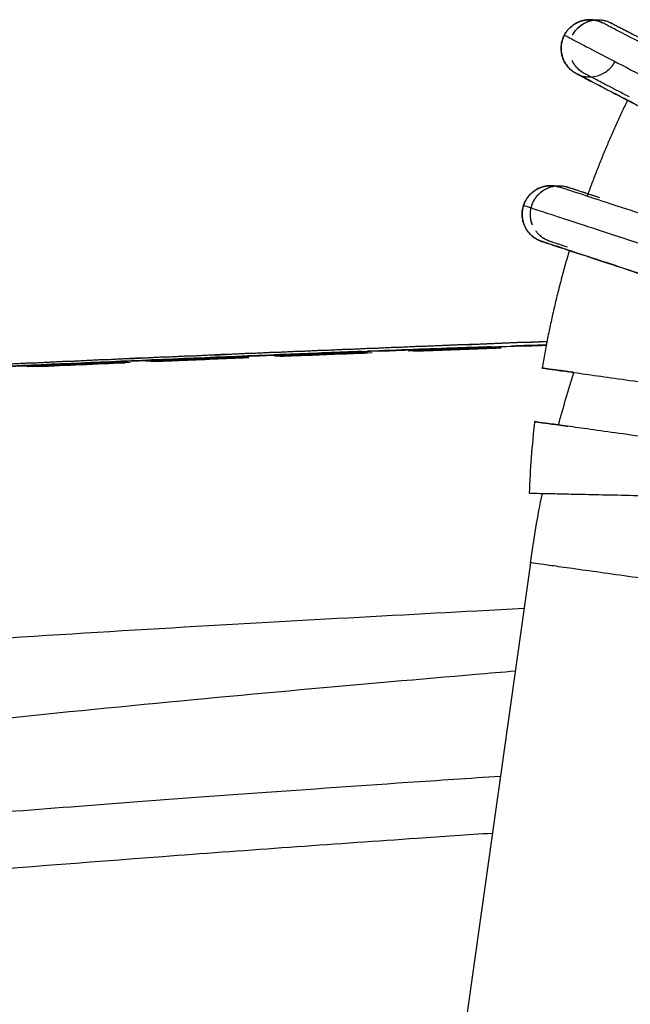
# Model space of a CAD drawing. Units: millimetres. Extents: x 39 to 1027, y -1182 to 518.
# Drawn here: x 138 to 154, y 258 to 284 of the extents above; entities that cross this region are included whole.
import ezdxf

# ---------------------------------------------------------------- set-up
doc = ezdxf.new("R2010")
doc.units = ezdxf.units.MM
doc.layers.add('Moffat_Profiles', color=10, linetype='Continuous')

msp = doc.modelspace()

# ---------------------------------------------------------------- linework, layer by layer
at = {"layer": 'Moffat_Profiles', "true_color": 0x000000}
msp.add_line((151.475, 269.275), (140.341, 190.054), dxfattribs=at)
at = {"layer": 'Moffat_Profiles', "true_color": 0x000000, "extrusion": (0, 0, -1)}
for start, end in [(15.0514, 17.7938), (8, 11.5263)]:
    msp.add_arc((-181.183, 265.1), 30, start, end, dxfattribs=at)
at = {"layer": 'Moffat_Profiles', "true_color": 0x000000}
msp.add_arc((177.421, 270.072), 26, 173.5823, 177.7305, dxfattribs=at)
for points, knots in [([(152.366, 283.123), (152.382, 283.153), (152.399, 283.181), (152.418, 283.209), (152.449, 283.253), (152.482, 283.29), (152.521, 283.326), (152.56, 283.362), (152.601, 283.393), (152.647, 283.42), (152.692, 283.448), (152.74, 283.47), (152.791, 283.487), (152.841, 283.504), (152.895, 283.516), (152.948, 283.522), (153.001, 283.528), (153.057, 283.528), (153.11, 283.522), (153.163, 283.516), (153.221, 283.504), (153.271, 283.487), (153.296, 283.478), (153.318, 283.47), (153.34, 283.46), (153.343, 283.458), (153.345, 283.457), (153.348, 283.456), (153.351, 283.455), (153.353, 283.454), (153.355, 283.453)], [0, 0, 0, 0, 0.103674, 0.103674, 0.103674, 0.263674, 0.263674, 0.263674, 0.423674, 0.423674, 0.423674, 0.583674, 0.583674, 0.583674, 0.743675, 0.743675, 0.743675, 0.903676, 0.903676, 0.903676, 1.063635, 1.063635, 1.063635, 1.141343, 1.141343, 1.141343, 1.151735, 1.151735, 1.151735, 1.162544, 1.162544, 1.162544, 1.162544]), ([(152.583, 283.123), (152.599, 283.153), (152.616, 283.181), (152.636, 283.209), (152.666, 283.253), (152.699, 283.29), (152.738, 283.326), (152.777, 283.362), (152.818, 283.393), (152.864, 283.42), (152.91, 283.448), (152.958, 283.47), (153.008, 283.487), (153.059, 283.504), (153.112, 283.516), (153.165, 283.522), (153.218, 283.528), (153.275, 283.528), (153.328, 283.522), (153.381, 283.516), (153.438, 283.504), (153.488, 283.487), (153.513, 283.478), (153.535, 283.47), (153.557, 283.46), (153.56, 283.458), (153.562, 283.457), (153.565, 283.456), (153.568, 283.455), (153.57, 283.454), (153.572, 283.453)], [0, 0, 0, 0, 0.103674, 0.103674, 0.103674, 0.263674, 0.263674, 0.263674, 0.423674, 0.423674, 0.423674, 0.583674, 0.583674, 0.583674, 0.743675, 0.743675, 0.743675, 0.903676, 0.903676, 0.903676, 1.063635, 1.063635, 1.063635, 1.141343, 1.141343, 1.141343, 1.151735, 1.151735, 1.151735, 1.162544, 1.162544, 1.162544, 1.162544]), ([(153.572, 283.453), (153.572, 283.453), (153.572, 283.453), (153.572, 283.453), (153.574, 283.452), (153.576, 283.451), (153.577, 283.45), (153.581, 283.448), (153.581, 283.448), (153.583, 283.447), (153.591, 283.443), (153.589, 283.444), (153.591, 283.443), (153.593, 283.443), (153.593, 283.442), (153.594, 283.442), (153.597, 283.44), (153.599, 283.439), (153.601, 283.438), (153.606, 283.435), (153.613, 283.432), (153.622, 283.427), (153.639, 283.418), (153.664, 283.406), (153.697, 283.388), (153.763, 283.354), (153.855, 283.306), (153.982, 283.24), (154.109, 283.174), (154.26, 283.095), (154.445, 282.999), (154.613, 282.912), (154.802, 282.813), (155.012, 282.704)], [1.162544, 1.162544, 1.162544, 1.162544, 1.16267, 1.16267, 1.16267, 1.174328, 1.174328, 1.174328, 1.201981, 1.201981, 1.201981, 1.304819, 1.304819, 1.304819, 1.38618, 1.38618, 1.38618, 1.546573, 1.546573, 1.546573, 1.866653, 1.866653, 1.866653, 2.506667, 2.506667, 2.506667, 3.786669, 3.786669, 3.786669, 5.066669, 5.066669, 5.066669, 6.224532, 6.224532, 6.224532, 6.224532]), ([(152.661, 282.124), (152.66, 282.125), (152.658, 282.125), (152.656, 282.127), (152.654, 282.128), (152.651, 282.129), (152.649, 282.131), (152.628, 282.143), (152.608, 282.156), (152.588, 282.171), (152.545, 282.203), (152.501, 282.243), (152.466, 282.283), (152.431, 282.323), (152.399, 282.369), (152.373, 282.416), (152.348, 282.463), (152.327, 282.513), (152.312, 282.565), (152.296, 282.616), (152.287, 282.668), (152.283, 282.721), (152.279, 282.774), (152.281, 282.825), (152.288, 282.878), (152.295, 282.931), (152.307, 282.979), (152.325, 283.029), (152.337, 283.062), (152.35, 283.092), (152.366, 283.123)], [23.812029, 23.812029, 23.812029, 23.812029, 23.820528, 23.820528, 23.820528, 23.830952, 23.830952, 23.830952, 23.908422, 23.908422, 23.908422, 24.068377, 24.068377, 24.068377, 24.228379, 24.228379, 24.228379, 24.388379, 24.388379, 24.388379, 24.548379, 24.548379, 24.548379, 24.708379, 24.708379, 24.708379, 24.868379, 24.868379, 24.868379, 24.973387, 24.973387, 24.973387, 24.973387]), ([(152.879, 282.124), (152.877, 282.125), (152.876, 282.125), (152.873, 282.127), (152.871, 282.128), (152.869, 282.129), (152.866, 282.131), (152.845, 282.143), (152.825, 282.156), (152.805, 282.171), (152.762, 282.203), (152.719, 282.243), (152.683, 282.283), (152.648, 282.323), (152.616, 282.369), (152.59, 282.416), (152.583, 282.429), (152.576, 282.443), (152.57, 282.456)], [23.8120293, 23.8120293, 23.8120293, 23.8120293, 23.8205279, 23.8205279, 23.8205279, 23.8309516, 23.8309516, 23.8309516, 23.9084221, 23.9084221, 23.9084221, 24.0683774, 24.0683774, 24.0683774, 24.2283787, 24.2283787, 24.2283787, 24.2734993, 24.2734993, 24.2734993, 24.2734993]), ([(152.689, 282.109), (152.689, 282.109), (152.69, 282.108), (152.691, 282.108), (152.692, 282.107), (152.692, 282.107), (152.694, 282.106), (152.695, 282.106), (152.696, 282.105), (152.698, 282.104), (152.699, 282.104), (152.7, 282.103), (152.701, 282.103), (152.703, 282.102), (152.704, 282.101), (152.706, 282.1), (152.709, 282.099), (152.71, 282.098), (152.713, 282.097), (152.716, 282.096), (152.718, 282.095), (152.721, 282.093), (152.743, 282.083), (152.765, 282.075), (152.789, 282.066), (152.84, 282.049), (152.897, 282.036), (152.95, 282.031), (153.003, 282.025), (153.06, 282.025), (153.113, 282.031), (153.166, 282.037), (153.219, 282.048), (153.27, 282.065), (153.32, 282.082), (153.368, 282.104), (153.414, 282.131), (153.46, 282.159), (153.501, 282.189), (153.54, 282.225), (153.579, 282.262), (153.612, 282.299), (153.643, 282.342), (153.663, 282.371), (153.68, 282.399), (153.696, 282.429)], [25.194282, 25.194282, 25.194282, 25.194282, 25.283363, 25.283363, 25.283363, 25.331353, 25.331353, 25.331353, 25.357388, 25.357388, 25.357388, 25.369308, 25.369308, 25.369308, 25.381033, 25.381033, 25.381033, 25.39205, 25.39205, 25.39205, 25.402482, 25.402482, 25.402482, 25.480079, 25.480079, 25.480079, 25.640044, 25.640044, 25.640044, 25.800045, 25.800045, 25.800045, 25.960046, 25.960046, 25.960046, 26.120046, 26.120046, 26.120046, 26.280046, 26.280046, 26.280046, 26.440046, 26.440046, 26.440046, 26.545529, 26.545529, 26.545529, 26.545529]), ([(166.011, 275.17), (166.01, 275.171), (166.009, 275.171), (166.008, 275.172), (166.007, 275.172), (166.005, 275.173), (166.004, 275.174), (166.001, 275.175), (165.997, 275.177), (165.996, 275.178), (165.991, 275.18), (165.989, 275.181), (165.987, 275.182), (165.979, 275.186), (165.965, 275.194), (165.943, 275.205), (165.898, 275.229), (165.814, 275.272), (165.704, 275.329), (165.595, 275.386), (165.446, 275.464), (165.275, 275.552), (165.105, 275.641), (164.898, 275.749), (164.672, 275.866), (164.221, 276.102), (163.659, 276.394), (163.03, 276.722), (162.715, 276.885), (162.393, 277.053), (162.048, 277.233), (161.702, 277.413), (161.363, 277.59), (160.997, 277.781), (160.63, 277.971), (160.284, 278.152), (159.907, 278.348), (159.53, 278.545), (159.169, 278.733), (158.792, 278.929), (158.415, 279.125), (158.007, 279.338), (157.641, 279.528), (157.275, 279.719), (156.895, 279.917), (156.552, 280.096), (156.208, 280.275), (155.865, 280.453), (155.554, 280.616), (155.243, 280.778), (154.945, 280.933), (154.675, 281.073), (154.135, 281.355), (153.698, 281.583), (153.364, 281.757), (153.198, 281.843), (153.066, 281.912), (152.959, 281.968), (152.851, 282.024), (152.779, 282.062), (152.733, 282.086), (152.71, 282.098), (152.696, 282.105), (152.687, 282.11), (152.685, 282.111), (152.683, 282.112), (152.681, 282.113), (152.68, 282.114), (152.679, 282.114), (152.678, 282.115), (152.676, 282.116), (152.677, 282.115), (152.671, 282.118), (152.67, 282.119), (152.669, 282.119), (152.668, 282.12), (152.666, 282.121), (152.665, 282.122), (152.663, 282.123), (152.662, 282.123), (152.662, 282.123), (152.661, 282.124)], [0.342714, 0.342714, 0.342714, 0.342714, 0.346615, 0.346615, 0.346615, 0.354915, 0.354915, 0.354915, 0.376741, 0.376741, 0.376741, 0.485881, 0.485881, 0.485881, 1.121331, 1.121331, 1.121331, 2.401289, 2.401289, 2.401289, 3.681288, 3.681288, 3.681288, 4.961288, 4.961288, 4.961288, 7.521288, 7.521288, 7.521288, 8.801288, 8.801288, 8.801288, 10.081288, 10.081288, 10.081288, 11.361288, 11.361288, 11.361288, 12.641288, 12.641288, 12.641288, 13.921288, 13.921288, 13.921288, 15.201288, 15.201288, 15.201288, 16.481288, 16.481288, 16.481288, 17.761288, 17.761288, 17.761288, 20.321288, 20.321288, 20.321288, 21.601288, 21.601288, 21.601288, 22.881295, 22.881295, 22.881295, 23.521496, 23.521496, 23.521496, 23.683862, 23.683862, 23.683862, 23.727532, 23.727532, 23.727532, 23.785906, 23.785906, 23.785906, 23.797828, 23.797828, 23.797828, 23.809533, 23.809533, 23.809533, 23.812029, 23.812029, 23.812029, 23.812029]), ([(151.294, 278.655), (151.305, 278.688), (151.317, 278.718), (151.332, 278.749), (151.356, 278.797), (151.382, 278.839), (151.414, 278.881), (151.447, 278.923), (151.482, 278.96), (151.523, 278.994), (151.564, 279.028), (151.608, 279.058), (151.655, 279.083), (151.702, 279.108), (151.753, 279.129), (151.804, 279.143), (151.855, 279.157), (151.911, 279.167), (151.964, 279.17), (152.018, 279.173), (152.076, 279.17), (152.129, 279.161), (152.155, 279.157), (152.18, 279.151), (152.204, 279.145), (152.207, 279.144), (152.21, 279.143), (152.213, 279.142), (152.216, 279.141), (152.218, 279.141), (152.221, 279.14), (152.221, 279.14), (152.222, 279.14), (152.223, 279.139)], [0, 0, 0, 0, 0.103534, 0.103534, 0.103534, 0.263534, 0.263534, 0.263534, 0.423534, 0.423534, 0.423534, 0.583534, 0.583534, 0.583534, 0.743534, 0.743534, 0.743534, 0.903534, 0.903534, 0.903534, 1.063519, 1.063519, 1.063519, 1.142069, 1.142069, 1.142069, 1.152326, 1.152326, 1.152326, 1.163141, 1.163141, 1.163141, 1.165813, 1.165813, 1.165813, 1.165813]), ([(151.512, 278.655), (151.522, 278.688), (151.534, 278.718), (151.549, 278.749), (151.573, 278.797), (151.599, 278.839), (151.631, 278.881), (151.664, 278.923), (151.699, 278.96), (151.74, 278.994), (151.781, 279.028), (151.825, 279.058), (151.872, 279.083), (151.919, 279.108), (151.97, 279.129), (152.021, 279.143), (152.072, 279.157), (152.128, 279.167), (152.181, 279.17), (152.235, 279.173), (152.293, 279.17), (152.346, 279.161), (152.372, 279.157), (152.397, 279.151), (152.421, 279.145), (152.425, 279.144), (152.427, 279.143), (152.43, 279.142), (152.433, 279.141), (152.435, 279.141), (152.438, 279.14), (152.439, 279.14), (152.439, 279.14), (152.44, 279.139)], [0, 0, 0, 0, 0.103534, 0.103534, 0.103534, 0.263534, 0.263534, 0.263534, 0.423534, 0.423534, 0.423534, 0.583534, 0.583534, 0.583534, 0.743534, 0.743534, 0.743534, 0.903534, 0.903534, 0.903534, 1.063519, 1.063519, 1.063519, 1.142069, 1.142069, 1.142069, 1.152326, 1.152326, 1.152326, 1.163141, 1.163141, 1.163141, 1.165813, 1.165813, 1.165813, 1.165813]), ([(152.44, 279.139), (152.441, 279.139), (152.442, 279.139), (152.444, 279.138), (152.448, 279.137), (152.448, 279.137), (152.45, 279.136), (152.451, 279.136), (152.452, 279.136), (152.453, 279.135), (152.454, 279.135), (152.455, 279.135), (152.455, 279.135), (152.457, 279.134), (152.457, 279.134), (152.458, 279.133), (152.462, 279.132), (152.467, 279.131), (152.475, 279.128), (152.506, 279.118), (152.568, 279.098), (152.671, 279.064), (152.775, 279.03), (152.907, 278.986), (153.082, 278.929), (153.147, 278.907), (153.217, 278.885), (153.29, 278.86)], [1.165813, 1.165813, 1.165813, 1.165813, 1.175107, 1.175107, 1.175107, 1.204286, 1.204286, 1.204286, 1.228236, 1.228236, 1.228236, 1.271248, 1.271248, 1.271248, 1.352189, 1.352189, 1.352189, 1.672405, 1.672405, 1.672405, 2.952416, 2.952416, 2.952416, 4.232417, 4.232417, 4.232417, 4.712417, 4.712417, 4.712417, 4.712417]), ([(151.754, 277.715), (151.753, 277.715), (151.753, 277.715), (151.752, 277.716), (151.75, 277.717), (151.748, 277.717), (151.745, 277.718), (151.733, 277.723), (151.723, 277.727), (151.711, 277.732), (151.662, 277.753), (151.611, 277.782), (151.568, 277.813), (151.525, 277.844), (151.482, 277.883), (151.447, 277.922), (151.411, 277.962), (151.379, 278.007), (151.353, 278.054), (151.327, 278.1), (151.306, 278.149), (151.29, 278.2), (151.274, 278.251), (151.265, 278.302), (151.26, 278.355), (151.255, 278.408), (151.256, 278.458), (151.262, 278.511), (151.268, 278.562), (151.278, 278.607), (151.294, 278.655)], [21.369382, 21.369382, 21.369382, 21.369382, 21.371691, 21.371691, 21.371691, 21.382427, 21.382427, 21.382427, 21.42191, 21.42191, 21.42191, 21.581487, 21.581487, 21.581487, 21.741488, 21.741488, 21.741488, 21.901488, 21.901488, 21.901488, 22.061488, 22.061488, 22.061488, 22.221488, 22.221488, 22.221488, 22.381488, 22.381488, 22.381488, 22.534503, 22.534503, 22.534503, 22.534503]), ([(151.526, 278.146), (151.519, 278.164), (151.513, 278.182), (151.507, 278.2), (151.492, 278.251), (151.482, 278.302), (151.477, 278.355), (151.472, 278.408), (151.473, 278.458), (151.48, 278.511), (151.486, 278.562), (151.496, 278.607), (151.512, 278.655)], [22.0039116, 22.0039116, 22.0039116, 22.0039116, 22.061488, 22.061488, 22.061488, 22.221488, 22.221488, 22.221488, 22.381488, 22.381488, 22.381488, 22.5345031, 22.5345031, 22.5345031, 22.5345031]), ([(151.971, 277.715), (151.97, 277.715), (151.97, 277.715), (151.969, 277.716), (151.967, 277.717), (151.965, 277.717), (151.962, 277.718), (151.95, 277.723), (151.94, 277.727), (151.928, 277.732), (151.879, 277.753), (151.828, 277.782), (151.785, 277.813), (151.742, 277.844), (151.699, 277.883), (151.664, 277.922), (151.647, 277.941), (151.631, 277.961), (151.616, 277.982)], [21.3693819, 21.3693819, 21.3693819, 21.3693819, 21.3716905, 21.3716905, 21.3716905, 21.3824268, 21.3824268, 21.3824268, 21.4219097, 21.4219097, 21.4219097, 21.5814869, 21.5814869, 21.5814869, 21.7414877, 21.7414877, 21.7414877, 21.8168017, 21.8168017, 21.8168017, 21.8168017]), ([(164.833, 273.458), (164.779, 273.458), (164.73, 273.463), (164.678, 273.474), (164.665, 273.476), (164.653, 273.479), (164.64, 273.483), (164.637, 273.484), (164.634, 273.484), (164.631, 273.485), (164.628, 273.486), (164.625, 273.487), (164.622, 273.488), (164.62, 273.488), (164.617, 273.489), (164.616, 273.49), (164.614, 273.49), (164.612, 273.491), (164.611, 273.491), (164.608, 273.492), (164.605, 273.493), (164.604, 273.493), (164.6, 273.495), (164.598, 273.495), (164.597, 273.496), (164.588, 273.498), (164.571, 273.504), (164.545, 273.513), (164.518, 273.521), (164.481, 273.534), (164.435, 273.549), (164.344, 273.579), (164.205, 273.624), (164.039, 273.679), (163.874, 273.733), (163.664, 273.802), (163.43, 273.879), (163.197, 273.955), (162.928, 274.044), (162.636, 274.139), (162.344, 274.235), (162.029, 274.339), (161.69, 274.45), (161.35, 274.562), (161.004, 274.676), (160.629, 274.799), (160.254, 274.922), (159.89, 275.041), (159.493, 275.172), (159.096, 275.302), (158.728, 275.423), (158.323, 275.556), (158.12, 275.623), (157.915, 275.69), (157.713, 275.756), (157.511, 275.823), (157.299, 275.892), (157.1, 275.958), (156.7, 276.089), (156.275, 276.229), (155.896, 276.353), (155.517, 276.478), (155.134, 276.604), (154.79, 276.717), (154.446, 276.83), (154.115, 276.939), (153.818, 277.036), (153.522, 277.134), (153.252, 277.222), (153.012, 277.301), (152.773, 277.38), (152.57, 277.446), (152.396, 277.504), (152.222, 277.561), (152.089, 277.604), (151.986, 277.638), (151.882, 277.672), (151.82, 277.693), (151.79, 277.703), (151.782, 277.705), (151.777, 277.707), (151.773, 277.708), (151.772, 277.709), (151.771, 277.709), (151.77, 277.709), (151.769, 277.71), (151.769, 277.71), (151.767, 277.71), (151.766, 277.711), (151.766, 277.711), (151.764, 277.711), (151.762, 277.712), (151.763, 277.712), (151.758, 277.713), (151.757, 277.714), (151.756, 277.714), (151.754, 277.715)], [0, 0, 0, 0, 0.159925, 0.159925, 0.159925, 0.199571, 0.199571, 0.199571, 0.209384, 0.209384, 0.209384, 0.218791, 0.218791, 0.218791, 0.227289, 0.227289, 0.227289, 0.23516, 0.23516, 0.23516, 0.2555, 0.2555, 0.2555, 0.383497, 0.383497, 0.383497, 1.021959, 1.021959, 1.021959, 1.661954, 1.661954, 1.661954, 2.941952, 2.941952, 2.941952, 4.221952, 4.221952, 4.221952, 5.501952, 5.501952, 5.501952, 6.781952, 6.781952, 6.781952, 8.061952, 8.061952, 8.061952, 9.341952, 9.341952, 9.341952, 10.621952, 10.621952, 10.621952, 11.261952, 11.261952, 11.261952, 11.901952, 11.901952, 11.901952, 13.181952, 13.181952, 13.181952, 14.461952, 14.461952, 14.461952, 15.741952, 15.741952, 15.741952, 17.021952, 17.021952, 17.021952, 18.301952, 18.301952, 18.301952, 19.581952, 19.581952, 19.581952, 20.861964, 20.861964, 20.861964, 21.182184, 21.182184, 21.182184, 21.263155, 21.263155, 21.263155, 21.306319, 21.306319, 21.306319, 21.330472, 21.330472, 21.330472, 21.35983, 21.35983, 21.35983, 21.369382, 21.369382, 21.369382, 21.369382]), ([(95.857, 270.95), (95.856, 270.95), (95.909, 270.958), (96.156, 270.999), (96.569, 271.066), (97.093, 271.149), (97.721, 271.245), (98.439, 271.351), (99.239, 271.464), (100.118, 271.583), (101.076, 271.705), (102.121, 271.833), (103.269, 271.966), (104.522, 272.104), (105.867, 272.245), (107.318, 272.389), (108.9, 272.539), (110.638, 272.696), (112.548, 272.86), (114.651, 273.031), (116.954, 273.208), (119.484, 273.392), (122.299, 273.583), (125.412, 273.78), (128.875, 273.982), (132.783, 274.191), (137.182, 274.406), (142.035, 274.619), (146.317, 274.791), (149.552, 274.91), (151.341, 274.97), (151.89, 274.987)], [0, 0, 0, 0, 0.0238095, 0.047619, 0.0714286, 0.0952381, 0.1190476, 0.1428571, 0.1666667, 0.1904762, 0.2142857, 0.2380952, 0.2619048, 0.2857143, 0.3095238, 0.3333333, 0.3571429, 0.3809524, 0.4047619, 0.4285714, 0.452381, 0.4761905, 0.5, 0.5238095, 0.547619, 0.5714286, 0.5952381, 0.6190476, 0.6428571, 0.6666667, 0.677527, 0.677527, 0.677527, 0.677527]), ([(96.089, 270.996), (96.089, 270.996), (96.09, 270.996), (96.09, 270.996), (96.101, 270.998), (96.099, 270.998), (96.106, 270.999), (96.11, 270.999), (96.115, 271), (96.12, 271.001), (96.13, 271.003), (96.145, 271.005), (96.161, 271.008), (96.192, 271.014), (96.242, 271.022), (96.292, 271.03), (96.343, 271.039), (96.407, 271.05), (96.472, 271.061), (96.605, 271.083), (96.758, 271.109), (96.924, 271.136), (97.093, 271.163), (97.261, 271.19), (97.446, 271.22), (97.632, 271.249), (97.811, 271.277), (98.006, 271.307), (98.401, 271.367), (98.768, 271.422), (99.183, 271.481), (99.593, 271.539), (99.981, 271.593), (100.4, 271.649), (100.816, 271.704), (101.217, 271.755), (101.637, 271.808), (102.056, 271.86), (102.463, 271.909), (102.885, 271.959), (103.727, 272.058), (104.551, 272.149), (105.4, 272.238), (106.245, 272.327), (107.08, 272.411), (107.928, 272.493), (109.632, 272.657), (111.292, 272.805), (113.004, 272.948), (116.419, 273.233), (119.773, 273.48), (123.204, 273.703), (126.61, 273.924), (130.023, 274.117), (133.433, 274.289), (135.136, 274.375), (136.845, 274.457), (138.548, 274.534), (140.249, 274.612), (141.962, 274.686), (143.662, 274.758), (145.361, 274.83), (147.076, 274.9), (148.774, 274.967), (149.819, 275.009), (150.865, 275.05), (151.91, 275.091)], [4.545542, 4.545542, 4.545542, 4.545542, 4.551832, 4.551832, 4.551832, 4.670013, 4.670013, 4.670013, 4.747367, 4.747367, 4.747367, 4.89984, 4.89984, 4.89984, 5.201452, 5.201452, 5.201452, 5.511097, 5.511097, 5.511097, 6.152538, 6.152538, 6.152538, 6.805823, 6.805823, 6.805823, 7.460184, 7.460184, 7.460184, 8.785553, 8.785553, 8.785553, 10.094816, 10.094816, 10.094816, 11.393671, 11.393671, 11.393671, 12.6875, 12.6875, 12.6875, 15.273411, 15.273411, 15.273411, 17.847101, 17.847101, 17.847101, 23.019217, 23.019217, 23.019217, 33.337634, 33.337634, 33.337634, 43.580248, 43.580248, 43.580248, 48.694849, 48.694849, 48.694849, 53.802594, 53.802594, 53.802594, 58.90744, 58.90744, 58.90744, 62.051033, 62.051033, 62.051033, 62.051033]), ([(96.422, 271.052), (96.535, 271.071), (96.669, 271.093), (96.812, 271.117), (96.975, 271.143), (97.139, 271.17), (97.322, 271.199), (97.504, 271.228), (97.68, 271.256), (97.874, 271.286), (98.067, 271.315), (98.252, 271.343), (98.451, 271.373), (98.65, 271.403), (98.841, 271.431), (99.044, 271.46), (99.453, 271.519), (99.839, 271.572), (100.258, 271.628), (100.673, 271.684), (101.072, 271.736), (101.493, 271.788), (101.911, 271.841), (102.318, 271.89), (102.739, 271.94), (103.582, 272.04), (104.404, 272.131), (105.253, 272.221), (106.098, 272.311), (106.933, 272.395), (107.781, 272.477), (109.484, 272.642), (111.144, 272.79), (112.856, 272.933), (116.271, 273.22), (119.623, 273.467), (123.055, 273.691), (126.461, 273.913), (129.874, 274.106), (133.283, 274.279), (134.986, 274.366), (136.696, 274.447), (138.398, 274.525), (140.099, 274.603), (141.813, 274.677), (143.513, 274.749), (145.212, 274.821), (146.926, 274.891), (148.624, 274.959), (149.719, 275.002), (150.814, 275.045), (151.909, 275.088)], [2.323955, 2.323955, 2.323955, 2.323955, 2.899205, 2.899205, 2.899205, 3.552168, 3.552168, 3.552168, 4.207201, 4.207201, 4.207201, 4.860302, 4.860302, 4.860302, 5.51171, 5.51171, 5.51171, 6.822732, 6.822732, 6.822732, 8.122845, 8.122845, 8.122845, 9.4172, 9.4172, 9.4172, 12.004599, 12.004599, 12.004599, 14.5787, 14.5787, 14.5787, 19.750546, 19.750546, 19.750546, 30.070654, 30.070654, 30.070654, 40.313591, 40.313591, 40.313591, 45.428387, 45.428387, 45.428387, 50.536411, 50.536411, 50.536411, 55.641491, 55.641491, 55.641491, 58.934379, 58.934379, 58.934379, 58.934379]), ([(96.483, 271.052), (96.597, 271.071), (96.73, 271.093), (96.874, 271.117), (97.037, 271.143), (97.201, 271.17), (97.383, 271.199), (97.566, 271.228), (97.742, 271.256), (97.935, 271.286), (98.128, 271.315), (98.313, 271.343), (98.513, 271.373), (98.711, 271.403), (98.902, 271.431), (99.105, 271.46), (99.514, 271.519), (99.901, 271.572), (100.319, 271.628), (100.734, 271.684), (101.134, 271.736), (101.554, 271.788), (101.973, 271.841), (102.379, 271.89), (102.801, 271.94), (103.643, 272.04), (104.466, 272.131), (105.315, 272.221), (106.16, 272.311), (106.995, 272.395), (107.842, 272.477), (109.546, 272.642), (111.206, 272.79), (112.917, 272.933), (116.333, 273.22), (119.685, 273.467), (123.117, 273.691), (126.523, 273.913), (129.935, 274.106), (133.345, 274.279), (135.048, 274.366), (136.757, 274.447), (138.46, 274.525), (140.161, 274.603), (141.874, 274.677), (143.574, 274.749), (145.273, 274.821), (146.987, 274.891), (148.686, 274.959), (149.76, 275.001), (150.835, 275.044), (151.909, 275.085)], [2.323955, 2.323955, 2.323955, 2.323955, 2.899205, 2.899205, 2.899205, 3.552168, 3.552168, 3.552168, 4.207201, 4.207201, 4.207201, 4.860302, 4.860302, 4.860302, 5.51171, 5.51171, 5.51171, 6.822732, 6.822732, 6.822732, 8.122845, 8.122845, 8.122845, 9.4172, 9.4172, 9.4172, 12.004599, 12.004599, 12.004599, 14.5787, 14.5787, 14.5787, 19.750546, 19.750546, 19.750546, 30.070654, 30.070654, 30.070654, 40.313591, 40.313591, 40.313591, 45.428387, 45.428387, 45.428387, 50.536411, 50.536411, 50.536411, 55.641491, 55.641491, 55.641491, 58.872143, 58.872143, 58.872143, 58.872143]), ([(96.545, 271.052), (96.658, 271.071), (96.792, 271.093), (96.935, 271.117), (97.098, 271.143), (97.263, 271.17), (97.445, 271.199), (97.628, 271.228), (97.804, 271.256), (97.997, 271.286), (98.19, 271.315), (98.375, 271.343), (98.574, 271.373), (98.773, 271.403), (98.964, 271.431), (99.167, 271.46), (99.576, 271.519), (99.962, 271.572), (100.381, 271.628), (100.796, 271.684), (101.196, 271.736), (101.616, 271.788), (102.034, 271.841), (102.441, 271.89), (102.862, 271.94), (103.705, 272.04), (104.527, 272.131), (105.376, 272.221), (106.221, 272.311), (107.056, 272.395), (107.904, 272.477), (109.608, 272.642), (111.267, 272.79), (112.979, 272.933), (116.394, 273.22), (119.746, 273.467), (123.178, 273.691), (126.584, 273.913), (129.997, 274.106), (133.407, 274.279), (135.109, 274.366), (136.819, 274.447), (138.522, 274.525), (140.222, 274.603), (141.936, 274.677), (143.636, 274.749), (145.335, 274.821), (147.049, 274.891), (148.747, 274.959), (149.801, 275.001), (150.855, 275.042), (151.908, 275.083)], [2.323955, 2.323955, 2.323955, 2.323955, 2.899205, 2.899205, 2.899205, 3.552168, 3.552168, 3.552168, 4.207201, 4.207201, 4.207201, 4.860302, 4.860302, 4.860302, 5.51171, 5.51171, 5.51171, 6.822732, 6.822732, 6.822732, 8.122845, 8.122845, 8.122845, 9.4172, 9.4172, 9.4172, 12.004599, 12.004599, 12.004599, 14.5787, 14.5787, 14.5787, 19.750546, 19.750546, 19.750546, 30.070654, 30.070654, 30.070654, 40.313591, 40.313591, 40.313591, 45.428387, 45.428387, 45.428387, 50.536411, 50.536411, 50.536411, 55.641491, 55.641491, 55.641491, 58.809906, 58.809906, 58.809906, 58.809906]), ([(147.05, 274.82), (146.431, 274.796), (144.3, 274.714), (140.642, 274.562), (136.584, 274.379), (132.852, 274.196), (129.409, 274.013), (126.236, 273.831), (123.31, 273.651), (120.599, 273.471), (118.117, 273.296), (115.841, 273.126), (113.732, 272.959), (111.794, 272.798), (110.018, 272.643), (108.391, 272.494), (106.897, 272.35), (105.517, 272.211), (104.228, 272.074), (103.026, 271.94), (101.926, 271.811), (100.926, 271.688), (100.017, 271.571), (99.189, 271.459), (98.428, 271.351), (97.717, 271.246), (97.079, 271.148), (96.559, 271.065), (96.174, 271.002), (95.928, 270.962), (95.858, 270.95), (95.857, 270.95)], [0.3391439, 0.3391439, 0.3391439, 0.3391439, 0.3488372, 0.372093, 0.3953488, 0.4186047, 0.4418605, 0.4651163, 0.4883721, 0.5116279, 0.5348837, 0.5581395, 0.5813953, 0.6046512, 0.627907, 0.6511628, 0.6744186, 0.6976744, 0.7209302, 0.744186, 0.7674419, 0.7906977, 0.8139535, 0.8372093, 0.8604651, 0.8837209, 0.9069767, 0.9302326, 0.9534884, 0.9767442, 1, 1, 1, 1]), ([(143.945, 274.693), (144.76, 274.726), (145.847, 274.768), (146.901, 274.809), (147.186, 274.819)], [0.62944532, 0.62944532, 0.62944532, 0.62944532, 0.64285714, 0.64788669, 0.64788669, 0.64788669, 0.64788669]), ([(144.08, 274.696), (144.869, 274.727), (145.91, 274.768), (146.921, 274.807), (147.186, 274.817)], [0.62984961, 0.62984961, 0.62984961, 0.62984961, 0.64285714, 0.64752546, 0.64752546, 0.64752546, 0.64752546]), ([(147.187, 274.788), (146.549, 274.763), (145.735, 274.732), (144.919, 274.7), (144.75, 274.693)], [0.33890758, 0.33890758, 0.33890758, 0.33890758, 0.34883721, 0.35141852, 0.35141852, 0.35141852, 0.35141852]), ([(144.891, 274.694), (145.406, 274.715), (146.177, 274.745), (146.93, 274.774), (147.187, 274.783)], [0.63426132, 0.63426132, 0.63426132, 0.63426132, 0.64285714, 0.6473555, 0.6473555, 0.6473555, 0.6473555]), ([(144.892, 274.697), (145.385, 274.716), (146.202, 274.748), (147.001, 274.779), (147.322, 274.791)], [0.63460523, 0.63460523, 0.63460523, 0.63460523, 0.64285714, 0.64850269, 0.64850269, 0.64850269, 0.64850269]), ([(145.027, 274.697), (145.516, 274.716), (146.241, 274.745), (146.951, 274.772), (147.187, 274.781)], [0.63467234, 0.63467234, 0.63467234, 0.63467234, 0.64285714, 0.64699645, 0.64699645, 0.64699645, 0.64699645]), ([(150.431, 274.942), (150.152, 274.933), (149.109, 274.896), (148.005, 274.856), (147.186, 274.825)], [0.32079023, 0.32079023, 0.32079023, 0.32079023, 0.3255814, 0.33843798, 0.33843798, 0.33843798, 0.33843798]), ([(147.461, 274.83), (148.427, 274.866), (149.467, 274.903), (150.468, 274.938), (150.567, 274.941)], [0.64950972, 0.64950972, 0.64950972, 0.64950972, 0.66666667, 0.66855532, 0.66855532, 0.66855532, 0.66855532]), ([(147.596, 274.832), (148.536, 274.868), (149.531, 274.903), (150.489, 274.936), (150.567, 274.939)], [0.64994602, 0.64994602, 0.64994602, 0.64994602, 0.66666667, 0.66816421, 0.66816421, 0.66816421, 0.66816421]), ([(150.568, 274.914), (150.279, 274.903), (149.53, 274.876), (148.749, 274.847), (148.267, 274.829)], [0.32064303, 0.32064303, 0.32064303, 0.32064303, 0.3255814, 0.33324861, 0.33324861, 0.33324861, 0.33324861]), ([(148.407, 274.832), (149.059, 274.856), (149.828, 274.885), (150.575, 274.912), (150.703, 274.917)], [0.65493782, 0.65493782, 0.65493782, 0.65493782, 0.66666667, 0.66909859, 0.66909859, 0.66909859, 0.66909859]), ([(148.407, 274.83), (149.08, 274.855), (149.803, 274.882), (150.505, 274.907), (150.568, 274.91)], [0.65456914, 0.65456914, 0.65456914, 0.65456914, 0.66666667, 0.66785564, 0.66785564, 0.66785564, 0.66785564]), ([(148.542, 274.832), (149.19, 274.857), (149.866, 274.882), (150.526, 274.906), (150.568, 274.907)], [0.6550102, 0.6550102, 0.6550102, 0.6550102, 0.66666667, 0.66746663, 0.66746663, 0.66746663, 0.66746663]), ([(95.918, 270.95), (95.917, 270.95), (95.971, 270.958), (96.218, 270.999), (96.63, 271.066), (97.155, 271.149), (97.783, 271.245), (98.501, 271.351), (99.3, 271.464), (100.18, 271.583), (101.138, 271.705), (102.182, 271.833), (103.331, 271.966), (104.584, 272.104), (105.929, 272.245), (107.379, 272.389), (108.962, 272.539), (110.7, 272.696), (112.61, 272.86), (114.713, 273.031), (117.015, 273.208), (119.546, 273.392), (122.361, 273.583), (125.473, 273.78), (128.937, 273.982), (132.844, 274.191), (137.244, 274.406), (141.183, 274.579), (143.309, 274.667), (143.939, 274.692)], [0, 0, 0, 0, 0.0238095, 0.047619, 0.0714286, 0.0952381, 0.1190476, 0.1428571, 0.1666667, 0.1904762, 0.2142857, 0.2380952, 0.2619048, 0.2857143, 0.3095238, 0.3333333, 0.3571429, 0.3809524, 0.4047619, 0.4285714, 0.452381, 0.4761905, 0.5, 0.5238095, 0.547619, 0.5714286, 0.5952381, 0.6190476, 0.6294154, 0.6294154, 0.6294154, 0.6294154]), ([(95.98, 270.95), (95.979, 270.95), (96.032, 270.958), (96.28, 270.999), (96.692, 271.066), (97.216, 271.149), (97.845, 271.245), (98.563, 271.351), (99.362, 271.464), (100.241, 271.583), (101.199, 271.705), (102.244, 271.833), (103.392, 271.966), (104.645, 272.104), (105.99, 272.245), (107.441, 272.389), (109.023, 272.539), (110.761, 272.696), (112.672, 272.86), (114.775, 273.031), (117.077, 273.208), (119.608, 273.392), (122.422, 273.583), (125.535, 273.78), (128.999, 273.982), (132.906, 274.191), (137.305, 274.406), (141.222, 274.578), (143.329, 274.665), (143.939, 274.69)], [0, 0, 0, 0, 0.0238095, 0.047619, 0.0714286, 0.0952381, 0.1190476, 0.1428571, 0.1666667, 0.1904762, 0.2142857, 0.2380952, 0.2619048, 0.2857143, 0.3095238, 0.3333333, 0.3571429, 0.3809524, 0.4047619, 0.4285714, 0.452381, 0.4761905, 0.5, 0.5238095, 0.547619, 0.5714286, 0.5952381, 0.6190476, 0.6290792, 0.6290792, 0.6290792, 0.6290792]), ([(140.83, 274.532), (140.811, 274.531), (139.926, 274.493), (139.072, 274.456), (138.259, 274.42)], [0.37179844, 0.37179844, 0.37179844, 0.37179844, 0.37209302, 0.38606654, 0.38606654, 0.38606654, 0.38606654]), ([(141.511, 274.559), (141.675, 274.566), (142.554, 274.602), (143.402, 274.637), (144.076, 274.664)], [0.61652785, 0.61652785, 0.61652785, 0.61652785, 0.61904762, 0.63010169, 0.63010169, 0.63010169, 0.63010169]), ([(141.646, 274.562), (141.785, 274.568), (142.57, 274.6), (143.329, 274.632), (143.941, 274.656)], [0.61690464, 0.61690464, 0.61690464, 0.61690464, 0.61904762, 0.62902974, 0.62902974, 0.62902974, 0.62902974]), ([(141.646, 274.559), (141.806, 274.566), (142.59, 274.599), (143.349, 274.63), (143.941, 274.654)], [0.61658936, 0.61658936, 0.61658936, 0.61658936, 0.61904762, 0.62869558, 0.62869558, 0.62869558, 0.62869558]), ([(152.603, 274.27), (152.591, 274.272), (152.407, 274.298), (152.104, 274.34), (151.84, 274.377), (151.781, 274.386), (151.781, 274.386)], [0.8294764, 0.8294764, 0.8294764, 0.8294764, 0.8333333, 0.8888889, 0.9444444, 1, 1, 1, 1]), ([(151.584, 272.978), (151.584, 272.978), (151.643, 272.97), (151.915, 272.932), (152.233, 272.888), (152.434, 272.86), (152.46, 272.856)], [0, 0, 0, 0, 0.0555556, 0.1111111, 0.1666667, 0.1746984, 0.1746984, 0.1746984, 0.1746984]), ([(151.306, 268.073), (150.904, 268.051), (149.102, 267.954), (145.58, 267.765), (140.488, 267.473), (135.057, 267.126), (130.335, 266.798), (126.386, 266.501), (122.797, 266.219), (119.685, 265.957), (116.847, 265.722), (113.885, 265.495), (111.04, 265.332), (108.515, 265.187), (106.298, 265.017), (104.447, 264.817), (102.896, 264.593), (101.469, 264.322), (99.946, 263.966), (98.514, 263.569), (97.36, 263.231), (96.374, 262.932), (95.532, 262.691), (94.798, 262.461), (94.159, 262.273), (93.78, 262.173), (93.583, 262.119)], [0.5519795, 0.5519795, 0.5519795, 0.5519795, 0.5576923, 0.5769231, 0.5961538, 0.6153846, 0.6346154, 0.6538462, 0.6730769, 0.6923077, 0.7115385, 0.7307692, 0.75, 0.7692308, 0.7884615, 0.8076923, 0.8269231, 0.8461538, 0.8653846, 0.8846154, 0.9038462, 0.9230769, 0.9423077, 0.9615385, 0.9807692, 1, 1, 1, 1]), ([(93.932, 259.534), (94.122, 259.564), (94.526, 259.628), (95.196, 259.734), (95.952, 259.867), (96.805, 260.015), (97.794, 260.191), (98.944, 260.388), (100.342, 260.618), (101.901, 260.86), (103.31, 261.071), (104.803, 261.282), (106.58, 261.521), (108.73, 261.795), (111.197, 262.099), (113.994, 262.435), (116.987, 262.797), (119.831, 263.145), (122.894, 263.523), (126.462, 263.952), (130.377, 264.408), (135.018, 264.922), (140.397, 265.476), (145.518, 265.957), (148.978, 266.258), (150.736, 266.407), (151.076, 266.436)], [0, 0, 0, 0, 0.0192308, 0.0384615, 0.0576923, 0.0769231, 0.0961538, 0.1153846, 0.1346154, 0.1538462, 0.1730769, 0.1923077, 0.2115385, 0.2307692, 0.25, 0.2692308, 0.2884615, 0.3076923, 0.3269231, 0.3461538, 0.3653846, 0.3846154, 0.4038462, 0.4230769, 0.4423077, 0.4470435, 0.4470435, 0.4470435, 0.4470435]), ([(94.086, 258.423), (94.599, 258.484), (95.683, 258.616), (97.418, 258.822), (99.317, 259.044), (102.131, 259.365), (106.32, 259.828), (112.686, 260.495), (118.693, 261.088), (124.761, 261.654), (129.864, 262.1), (133.85, 262.432), (136.908, 262.678), (140.205, 262.934), (143.957, 263.212), (147.583, 263.467), (149.87, 263.621), (150.687, 263.674)], [0, 0, 0, 0, 0.0322106, 0.0644211, 0.0966316, 0.1288422, 0.1932632, 0.2576843, 0.3221054, 0.3865264, 0.4509475, 0.483158, 0.5153686, 0.5475791, 0.5797896, 0.6120002, 0.6296915, 0.6296915, 0.6296915, 0.6296915]), ([(130.161, 260.628), (134.094, 260.965), (140.179, 261.456), (147.046, 261.949), (149.817, 262.136), (150.477, 262.18)], [0, 0, 0, 0, 0.3600555, 0.5437939, 0.6012469, 0.6012469, 0.6012469, 0.6012469])]:
    msp.add_open_spline(points, degree=3, knots=knots, dxfattribs=at)
for points, weights, knots in [([(153.377, 283.441), (152.993, 283.641), (152.628, 283.409), (152.459, 283.301), (152.366, 283.123)], [1, 0.866025388241, 1, 0.933012723923, 0.933012723923], [0, 0, 0, 60, 60, 90, 90, 90]), ([(152.583, 283.123), (152.676, 283.301), (152.845, 283.409), (153.211, 283.641), (153.595, 283.441)], [0.933012723923, 0.933012723923, 1, 0.866025388241, 1], [90, 90, 90, 120, 120, 180, 180, 180]), ([(166.681, 276.512), (166.679, 276.512), (160.027, 279.977), (153.376, 283.441), (153.377, 283.441)], [1, 0.707106769085, 1, 0.707106769085, 1], [0, 0, 0, 90, 90, 180, 180, 180]), ([(152.366, 283.123), (152.273, 282.944), (152.282, 282.744), (152.3, 282.311), (152.685, 282.111)], [0.933012723923, 0.933012723923, 1, 0.866025388241, 1], [90, 90, 90, 120, 120, 180, 180, 180]), ([(152.366, 283.123), (152.364, 283.123), (159.681, 279.312), (166.998, 275.5), (167, 275.5)], [1, 0.707106769085, 1, 0.707106769085, 1], [0.5, 0.5, 0.5, 0.75, 0.75, 1, 1, 1]), ([(152.685, 282.111), (152.683, 282.111), (159.334, 278.646), (165.986, 275.182), (165.988, 275.182)], [1, 0.707106769085, 1, 0.707106769085, 1], [0, 0, 0, 90, 90, 180, 180, 180]), ([(152.241, 279.134), (151.83, 279.269), (151.507, 278.98), (151.357, 278.846), (151.294, 278.655)], [1, 0.866025388241, 1, 0.933012723923, 0.933012723923], [0, 0, 0, 60, 60, 90, 90, 90]), ([(151.512, 278.655), (151.574, 278.846), (151.724, 278.98), (152.047, 279.269), (152.458, 279.134)], [0.933012723923, 0.933012723923, 1, 0.866025388241, 1], [90, 90, 90, 120, 120, 180, 180, 180]), ([(165.067, 274.92), (165.065, 274.92), (158.652, 277.027), (152.239, 279.134), (152.241, 279.134)], [1, 0.707106769085, 1, 0.707106769085, 1], [0, 0, 0, 90, 90, 180, 180, 180]), ([(151.294, 278.655), (151.232, 278.464), (151.273, 278.267), (151.361, 277.844), (151.773, 277.708)], [0.933012723923, 0.933012723923, 1, 0.866025388241, 1], [90, 90, 90, 120, 120, 180, 180, 180]), ([(151.294, 278.655), (151.292, 278.655), (158.418, 276.314), (165.543, 273.974), (165.545, 273.974)], [1, 0.707106769085, 1, 0.707106769085, 1], [0.5, 0.5, 0.5, 0.75, 0.75, 1, 1, 1]), ([(151.526, 278.146), (151.503, 278.205), (151.49, 278.267), (151.449, 278.464), (151.512, 278.655)], [0.962971687317, 0.977810800076, 1, 0.933012723923, 0.933012723923], [50.062665, 50.062665, 50.062665, 60, 60, 90, 90, 90]), ([(151.773, 277.708), (151.771, 277.708), (158.184, 275.602), (164.597, 273.495), (164.599, 273.495)], [1, 0.707106769085, 1, 0.707106769085, 1], [0, 0, 0, 90, 90, 180, 180, 180]), ([(161.377, 267.883), (161.376, 267.883), (156.425, 268.579), (151.473, 269.275), (151.475, 269.275)], [1, 0.707106769085, 1, 0.707106769085, 1], [0, 0, 0, 90, 90, 180, 180, 180])]:
    msp.add_rational_spline(points, weights, degree=2, knots=knots, dxfattribs=at)
for points, weights in [([(153.595, 283.441), (153.595, 283.441), (155.012, 282.704)], [1, 0.874915540218, 0.856669485569]), ([(152.902, 282.111), (152.678, 282.228), (152.57, 282.456)], [1, 0.917267143726, 0.936713755131]), ([(154.073, 281.501), (152.902, 282.111), (152.902, 282.111)], [0.860750734806, 0.886019170284, 1]), ([(154.024, 281.413), (153.428, 280.183), (152.964, 278.896)], [1, 0.998619496822, 1]), ([(152.458, 279.134), (152.459, 279.134), (153.292, 278.86)], [1, 0.901606202126, 0.869320690632]), ([(151.99, 277.708), (151.758, 277.785), (151.616, 277.982)], [1, 0.919874727726, 0.935589432716]), ([(152.447, 277.558), (151.99, 277.708), (151.99, 277.708)], [0.88966947794, 0.926279425621, 1]), ([(152.496, 277.471), (152.044, 275.95), (151.781, 274.386)], [1, 0.998143553734, 1])]:
    msp.add_rational_spline(points, weights, degree=2, dxfattribs=at)
for points in [[(151.89, 274.991), (151.589, 274.982), (151.283, 274.971), (150.972, 274.961)], [(151.247, 274.964), (151.463, 274.971), (151.677, 274.979), (151.889, 274.985)], [(151.382, 274.967), (151.552, 274.972), (151.721, 274.978), (151.889, 274.983)], [(138.4, 274.424), (139.254, 274.462), (140.118, 274.5), (140.965, 274.536)], [(138.536, 274.427), (139.299, 274.461), (140.07, 274.495), (140.83, 274.527)], [(138.536, 274.424), (139.299, 274.459), (140.07, 274.492), (140.831, 274.525)], [(143.94, 274.661), (143.072, 274.626), (142.209, 274.59), (141.37, 274.555)], [(151.781, 274.386), (151.781, 274.386), (151.839, 274.377), (152.103, 274.34), (152.542, 274.278), (153.125, 274.196), (153.861, 274.093), (154.722, 273.971), (155.666, 273.839), (156.658, 273.699), (157.707, 273.551), (158.757, 273.403), (159.751, 273.263), (160.697, 273.129), (161.563, 273.007), (162.303, 272.902), (162.892, 272.819), (163.339, 272.755), (163.612, 272.717), (163.671, 272.708), (163.671, 272.708)], [(163.476, 271.32), (163.476, 271.32), (163.417, 271.329), (163.146, 271.366), (162.7, 271.428), (162.113, 271.51), (161.375, 271.612), (160.512, 271.732), (159.568, 271.864), (158.577, 272.002), (157.528, 272.148), (156.48, 272.294), (155.489, 272.433), (154.546, 272.564), (153.683, 272.685), (152.945, 272.788), (152.359, 272.87), (151.913, 272.932), (151.642, 272.97), (151.584, 272.978), (151.584, 272.978)], [(151.441, 271.102), (151.441, 271.102), (151.456, 271.102), (151.555, 271.099), (151.759, 271.095), (152.096, 271.088), (152.587, 271.077), (153.246, 271.063), (154.06, 271.046), (154.971, 271.026), (155.941, 271.005), (156.957, 270.983), (157.992, 270.96), (159.005, 270.937), (159.972, 270.916), (160.879, 270.895), (161.684, 270.876), (162.331, 270.861), (162.809, 270.85), (163.135, 270.842), (163.332, 270.837), (163.427, 270.835), (163.441, 270.835), (163.442, 270.835)]]:
    msp.add_open_spline(points, degree=3, dxfattribs=at)

doc.saveas('drawing.dxf')
